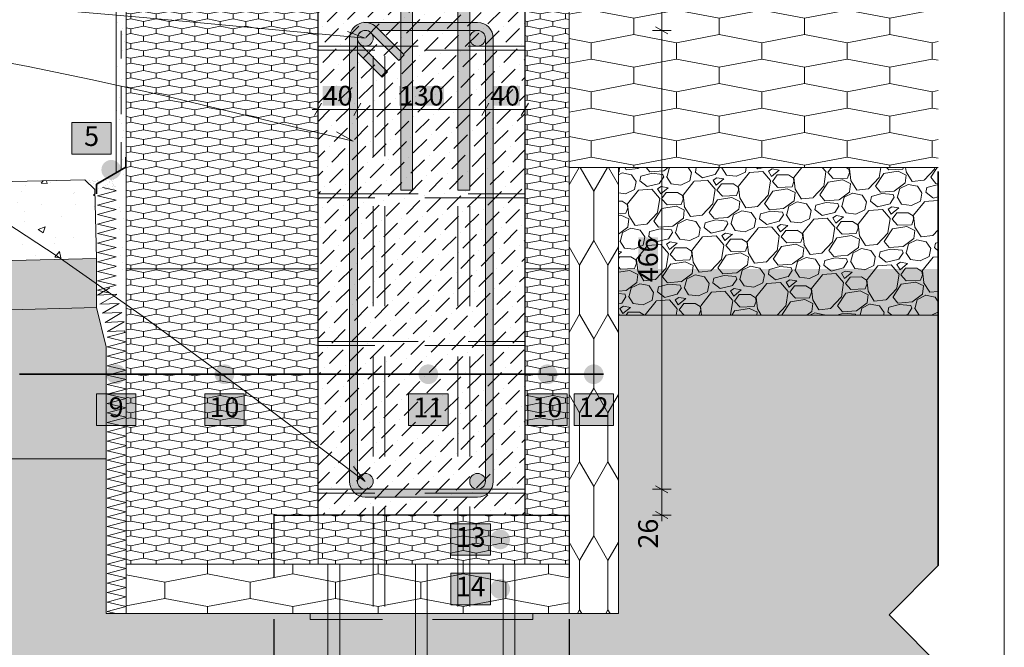
# Paper-space layout 'ICF-1 Cokolis' of a CAD drawing. Units: millimetres. Extents: x 20 to 200, y 4 to 287.
# Drawn here: x 100 to 200, y 107 to 171 of the extents above; entities that cross this region are included whole.
import ezdxf
from ezdxf.xclip import XClip

# ---------------------------------------------------------------- set-up
doc = ezdxf.new("R2010")
doc.units = ezdxf.units.MM
doc.header["$MEASUREMENT"] = 0
doc.header["$XCLIPFRAME"] = 0
for name, pattern in [('Dashed', [5.644444465637211, 2.8222222328186, -2.82222223281861]), ('DASHEDX2', [15.239999999999998, 10.16, -5.079999999999999]), ('Long Dashed', [10.583333015441902, 6.34999990463257, -4.233333110809331])]:
    doc.linetypes.add(name, pattern=pattern)
for name, color, linetype in [('__det', 7, 'Continuous'), ('__dim', 7, 'Continuous'), ('__fill', 7, 'Continuous'), ('__frame', 7, 'Continuous'), ('__leader', 7, 'Continuous'), ('__line', 7, 'Continuous'), ('__number', 7, 'Continuous'), ('__point', 7, 'Continuous'), ('Annotation - Label', 7, 'Continuous'), ('Drawing & Figure', 7, 'Continuous'), ('Morph - General', 7, 'Continuous'), ('SA - apdaila - GRINDYS.PDF', 7, 'Continuous')]:
    doc.layers.add(name, color=color, linetype=linetype)
doc.styles.add('GENERATED_STYLE_1', font='txt')
doc.styles.add('GENERATED_STYLE_2', font='txt')
pattern_1 = [(237.012787504, (-13793.6242151489, 9110.593260559843), (37.01350027457478, 57.80182347836517), [0.7668552, -75.91880186832009]), (193.9697407279999, (-13794.04173162255, 9109.950027325138), (66.66620604597796, 16.32994095014426), [1.3159476, -130.278771139011]), (141.510447078, (-13795.31875750806, 9109.632345270642), (-66.10667637194587, 53.01129444802113), [0.9278916000000003, -91.8613857977683]), (276.273689006, (-13797.29146957652, 9107.87713556951), (-12.20370547319391, 113.4881472785752), [1.1983566, -118.6372808372853]), (301.833654178, (-13797.16051575728, 9106.68595586131), (-38.84923511571317, 63.09950024306101), [1.1750835, -116.3334268301033]), (6.27368900599996, (-13796.54071134833, 9105.687623504504), (113.4881472785752, 12.2037054731939), [1.1983566, -118.6372808372853]), (46.69424046669999, (-13795.34953164013, 9105.818577323744), (64.27094153080657, 67.8900292734038), [1.5847653, -156.8916367288212]), (81.2553283749, (-13794.26255545764, 9106.97181614494), (19.79188287370119, 130.0978530657355), [1.4961816, -148.1220325318363]), (130.429565615, (-13794.03508868701, 9108.450606146347), (-56.6303821906195, 66.05429443226512), [1.202415, -119.0392167254553]), (184.236358309, (-13794.8148710377, 9109.365889974217), (62.81973540604439, 4.178617416629961), [1.3727424, -67.2643466991161]), (231.3974377979999, (-13796.18386221665, 9109.26448409687), (57.74944153868476, 72.62817636406675), [1.7752536, -175.7502375273309]), (147.814074834, (-13791.70902750603, 9108.703597020318), (-44.75882349412208, 27.53720609324848), [0.6059157, -59.98591543258779]), (180.46923439, (-13792.22183074089, 9109.026350552156), (74.97105893955832, 0.3321467766965602), [1.1527509, -114.1226150720949]), (234, (-13793.37454574269, 9109.016909968253), (-0.8916764507292547, 5.629823541391909), [0.8060997000000001, -7.254917605526671]), (212.198590514, (-13793.87563456468, 9109.630071441668), (26.36576480550276, 15.718029336431), [0.4341006000000001, -42.97580610342423]), (300.801409486, (-13794.24297191905, 9109.398759383876), (-8.304852893578545, 15.9977941734484), [0.6139071, -30.08153230066665]), (39.96375653209999, (-13793.92861133233, 9108.871444087767), (15.10611772271855, 13.93467643497245), [0.9970952999999999, -32.23933050061821]), (170.565051177, (-13793.16438868168, 9109.5118796741), (-12.15132353351393, 3.846470639933512), [0.7209987000000001, -17.30398396295988]), (25.389540334, (-13797.50826957306, 9108.881587042453), (53.62320606173468, 25.80623513147023), [1.01004, -99.9942173360156]), (79.3461759419, (-13796.59578339356, 9109.314663216146), (12.71085320755051, 65.4947647582526), [0.8473677, -83.8892241597183]), (302.198590514, (-13793.34272397183, 9110.63784438238), (-15.71802933643097, 26.36576480550277), [0.8681955000000001, -42.54171120342423]), (352.610459666, (-13792.88009985624, 9109.903169673627), (-58.97326476611067, 7.972706116883975), [1.01004, -99.99421733601329]), (348.44395478, (-13796.95543017361, 9105.39109644679), (-29.93247060842029, 6.801264829138093), [0.9740159999999999, -47.72680534830975]), (303.775140569, (-13796.00115781994, 9105.195975266422), (-37.95755866498394, 57.46967670166858), [0.8161146, -80.7954654606732]), (75.8014094864, (-13792.39474928568, 9105.016937605495), (6.801264829137912, 29.93247060841987), [0.8681955000000001, -42.54171120342423]), (26.3540246363, (-13792.1817945763, 9105.858613488334), (69.62100023518238, 34.11108802505003), [0.9554967000000002, -94.59391460116801]), (78.4439547804, (-13795.15336282097, 9104.580016144637), (6.80126482913807, 29.93247060841981), [0.4870079999999999, -48.21381334830976]), (110.309932474, (-13792.73253869817, 9104.96343701845), (-9.196529344309358, 21.62761771483993), [0.290643, -28.77376822747896]), (174.963756532, (-13792.83342075612, 9105.236011431012), (-17.78114707490594, 2.954794189204382), [1.1750835, -22.32661856602089]), (195.0090059569999, (-13794.00396928693, 9105.339167317936), (55.40655896319382, 14.54658804868539), [1.088985, -107.809362094894]), (312.690067526, (-13793.84836045176, 9108.364759969041), (-7.413176442850832, 10.36797063205518), [0.8220654000000001, -19.7295768701448]), (2.157226586999943, (-13793.29097339436, 9107.760515260132), (97.49035310512761, 3.898852579613516), [1.4352258, -142.0871069569613]), (69.9453959009, (-13791.85676721549, 9107.814539666573), (16.27755901046381, 42.9754705926631), [0.5868492, -58.0982426036259]), (99.00000000000001, (-13791.65552691899, 9108.365807607834), (-6.5214999921216, 4.73814709066297), [0.342, -5.358000000000001]), (129.256437164, (-13794.14331605128, 9105.490228495164), (-28.76102932067441, 35.84205898682877), [0.7918668000000001, -78.39506393986387]), (57.0127875042, (-13794.64440487327, 9106.103389968579), (37.01350027457446, 57.80182347836495), [1.5337104, -75.1519466683201]), (8.999999999999998, (-13793.80937192596, 9107.389856437989), (4.73814709066297, 6.521499992121601), [1.482, -4.218]), (334.304846469, (-13792.3456178052, 9107.621692315179), (-62.53997056902868, 30.49200028245172), [0.9012498000000001, -89.22366351479941]), (263.0546040990001, (-13791.53348986425, 9107.23092613505), (2.06311773847523, 23.41097061629852), [0.8299314000000001, -40.66669496889886]), (216.645975364, (-13791.63384810281, 9106.407083781225), (98.04988277915997, 73.24008797778009), [1.3512705, -133.7760028388786]), (184.42607874, (-13792.71802663692, 9105.600551137019), (74.07938248882877, 5.961970318088772), [1.4295543, -141.5257184254227])]
pattern_2 = [(90.0000000000002, (-13793.6242151489, 9110.593260559843), (-2.59807621135332, 0), [0.5, -1]), (90.0000000000002, (-13794.92325323126, 9111.343260559843), (-2.59807621135332, 0), [0.5, -1]), (169.1066053508693, (-13793.6242151489, 9111.093260559843), (1.299038105676652, 0.7500000000000068), [1.322875655532297, -2.645751311064594]), (169.1066053508693, (-13796.22229131362, 9111.093260559843), (1.299038105676652, 0.7500000000000068), [1.322875655532297, -2.645751311064594]), (190.8933946491312, (-13793.6242151489, 9110.593260559843), (-1.299038105676673, 0.7499999999999947), [1.322875655532292, -2.645751311064584]), (190.8933946491312, (-13796.22229131362, 9110.593260559843), (-1.299038105676673, 0.7499999999999947), [1.322875655532292, -2.645751311064584])]
pattern_3 = [(90.0000000000002, (-13793.6242151489, 9110.593260559843), (-8.660254037844402, 0), [1.66, -3.32]), (90.0000000000002, (-13797.9543420901, 9113.083260559843), (-8.660254037844402, 0), [1.66, -3.32]), (169.14914250601, (-13793.6242151489, 9112.253260559843), (4.330127018922175, 2.490000000000022), [4.40895679271186, -8.81791358542372]), (169.14914250601, (-13802.2844690313, 9112.253260559843), (4.330127018922175, 2.490000000000022), [4.40895679271186, -8.81791358542372]), (190.8508574939906, (-13793.6242151489, 9110.593260559843), (-4.330127018922244, 2.489999999999982), [4.408956792711845, -8.81791358542369]), (190.8508574939906, (-13802.2844690313, 9110.593260559843), (-4.330127018922244, 2.489999999999982), [4.408956792711845, -8.81791358542369])]
pattern_4 = [(37.50000000000001, (-13793.6242151489, 9110.593260559843), (-0.01889800743288245, 0.5780471307039476), [0, -0.456, 0, -0.51, 0, -0.4875]), (7.499999999999999, (-13793.6242151489, 9110.593260559843), (0.5309330115803181, 0.846643819568922), [0, -0.2459999999999999, 0, -0.4109999999999999, 0, -0.1574999999999999]), (327.5, (-13793.9932151489, 9110.593260559843), (0.9342425585254486, 0.001697716061089483), [0, -0.15, 0, -0.54, 0, -0.7050000000000001]), (317.5, (-13793.9932151489, 9110.593260559843), (0.9018379813716881, 0.2633026694802748), [0, -0.075, 0, -0.3540000000000001, 0, -0.4050000000000001])]

# ---------------------------------------------------------------- blocks, each defined once
blk = doc.blocks.new('*X2')
at = {"layer": '__fill', "color": 253, "linetype": 'Continuous', "lineweight": 9, "true_color": 0xaaaaaa}
for p, q in [((108.9019599524358, 138.2574451096245), (110.8047445388873, 138.7672947029346)), ((110.8047445388873, 137.8152997703661), (108.9019599524358, 138.2574451096245)), ((110.8047445388873, 138.7752997703661), (110.620946572799, 138.8180084482951)), ((108.9019599524358, 137.2974451096246), (110.8047445388873, 137.8072947029346)), ((110.8047445388873, 136.8552997703661), (108.9019599524358, 137.2974451096246)), ((108.9019599524358, 136.3374451096246), (110.8047445388873, 136.8472947029346)), ((110.8047445388873, 135.8952997703661), (108.9019599524358, 136.3374451096246)), ((108.9019599524358, 135.3774451096246), (110.8047445388873, 135.8872947029346)), ((110.8047445388873, 134.9352997703661), (108.9019599524358, 135.3774451096246)), ((108.9019599524358, 134.4174451096246), (110.8047445388873, 134.9272947029347)), ((110.8047445388873, 133.9752997703661), (108.9019599524358, 134.4174451096246)), ((108.9019599524358, 133.4574451096246), (110.8047445388873, 133.9672947029347)), ((110.8047445388873, 133.0152997703662), (108.9019599524358, 133.4574451096246)), ((108.9019599524358, 132.4974451096246), (110.8047445388873, 133.0072947029347)), ((110.8047445388873, 132.0552997703662), (108.9019599524358, 132.4974451096246)), ((108.9019599524358, 131.5374451096247), (110.8047445388873, 132.0472947029347)), ((110.8047445388873, 131.0952997703662), (108.9019599524358, 131.5374451096247)), ((108.9019599524358, 130.5774451096246), (110.8047445388873, 131.0872947029347)), ((110.8047445388873, 130.1352997703662), (108.9019599524358, 130.5774451096246)), ((108.9019599524358, 129.6174451096247), (110.8047445388873, 130.1272947029347)), ((110.8047445388873, 129.1752997703662), (108.9019599524358, 129.6174451096247)), ((108.9019599524358, 128.6574451096247), (110.8047445388873, 129.1672947029348)), ((110.8047445388873, 128.2152997703662), (108.9019599524358, 128.6574451096247)), ((108.9019599524358, 127.6974451096247), (110.8047445388873, 128.2072947029348)), ((110.8047445388873, 127.2552997703663), (108.9019599524358, 127.6974451096247)), ((108.9019599524358, 126.7374451096247), (110.8047445388873, 127.2472947029348)), ((110.8047445388873, 126.2952997703663), (108.9019599524358, 126.7374451096247)), ((108.9019599524358, 125.7774451096247), (110.8047445388873, 126.2872947029348)), ((110.8047445388873, 125.3352997703663), (108.9019599524358, 125.7774451096247)), ((108.9019599524358, 124.8174451096248), (110.8047445388873, 125.3272947029348)), ((110.8047445388873, 124.3752997703663), (108.9019599524358, 124.8174451096248)), ((108.9019599524358, 123.8574451096248), (110.8047445388873, 124.3672947029348)), ((110.8047445388873, 123.4152997703663), (108.9019599524358, 123.8574451096248)), ((108.9019599524358, 122.8974451096248), (110.8047445388873, 123.4072947029349)), ((110.8047445388873, 122.4552997703664), (108.9019599524358, 122.8974451096248)), ((108.9019599524358, 121.9374451096248), (110.8047445388873, 122.4472947029349)), ((110.8047445388873, 121.4952997703664), (108.9019599524358, 121.9374451096248)), ((108.9019599524358, 120.9774451096248), (110.8047445388873, 121.4872947029349)), ((110.8047445388873, 120.5352997703664), (108.9019599524358, 120.9774451096248)), ((108.9019599524358, 120.0174451096248), (110.8047445388873, 120.5272947029349)), ((110.8047445388873, 119.5752997703664), (108.9019599524358, 120.0174451096248)), ((108.9019599524358, 119.0574451096249), (110.8047445388873, 119.5672947029349)), ((110.8047445388873, 118.6152997703664), (108.9019599524358, 119.0574451096249)), ((108.9019599524358, 118.0974451096249), (110.8047445388873, 118.607294702935)), ((110.8047445388873, 117.6552997703665), (108.9019599524358, 118.0974451096249)), ((108.9019599524358, 117.1374451096249), (110.8047445388873, 117.647294702935)), ((110.8047445388873, 116.6952997703665), (108.9019599524358, 117.1374451096249)), ((108.9019599524358, 116.1774451096249), (110.8047445388873, 116.687294702935)), ((110.8047445388873, 115.7352997703665), (108.9019599524358, 116.1774451096249)), ((108.9019599524358, 115.2174451096249), (110.8047445388873, 115.727294702935)), ((110.8047445388873, 114.7752997703665), (108.9019599524358, 115.217445109625)), ((108.9019599524358, 114.257445109625), (110.8047445388873, 114.7672947029351)), ((110.8047445388873, 113.8152997703666), (108.9019599524358, 114.257445109625)), ((108.9019599524358, 113.297445109625), (110.8047445388873, 113.8072947029351)), ((110.8047445388873, 112.8552997703666), (108.9019599524358, 113.297445109625)), ((108.9019599524358, 112.337445109625), (110.8047445388873, 112.8472947029351)), ((110.8047445388873, 111.8952997703666), (108.9019599524358, 112.337445109625)), ((108.9019599524358, 111.3774451096251), (110.8047445388873, 111.8872947029351)), ((110.8047445388873, 110.9352997703666), (108.9019599524358, 111.3774451096251)), ((108.9019599524358, 110.4174451096251), (110.8047445388873, 110.9272947029351)), ((109.8168868441735, 110.2048458149785), (108.9019599524358, 110.4174451096251))]:
    blk.add_line(p, q, dxfattribs=at)
blk = doc.blocks.new('*X3')
at = {"layer": '__fill', "color": 253, "linetype": 'Continuous', "lineweight": 9, "true_color": 0xaaaaaa}
for p, q in [((107.9019599524363, 152.6330056360398), (109.8047445388879, 153.1428552293499)), ((109.8047445388879, 153.1508602967814), (108.4215718772823, 153.4722647006603)), ((109.8047445388879, 152.1908602967814), (107.9019599524363, 152.6330056360398)), ((107.9019599524363, 151.6730056360398), (109.8047445388879, 152.1828552293499)), ((109.8047445388879, 151.2308602967814), (107.9019599524363, 151.6730056360398)), ((107.9019599524363, 150.7130056360398), (109.8047445388879, 151.2228552293499)), ((109.8047445388879, 150.2708602967814), (107.9019599524363, 150.7130056360398)), ((107.9019599524363, 149.7530056360399), (109.8047445388879, 150.2628552293499)), ((109.8047445388879, 149.3108602967814), (107.9019599524363, 149.7530056360399)), ((107.9019599524363, 148.7930056360399), (109.8047445388879, 149.3028552293499)), ((109.8047445388879, 148.3508602967814), (107.9019599524363, 148.7930056360399)), ((107.9019599524363, 147.8330056360399), (109.8047445388879, 148.34285522935)), ((109.8047445388879, 147.3908602967815), (107.9019599524363, 147.8330056360399)), ((107.9019599524363, 146.8730056360399), (109.8047445388879, 147.38285522935)), ((109.8047445388879, 146.4308602967814), (107.9019599524363, 146.8730056360399)), ((107.9019599524363, 145.9130056360399), (109.8047445388879, 146.42285522935)), ((109.8047445388879, 145.4708602967815), (107.9019599524363, 145.9130056360399)), ((107.9019599524363, 144.9530056360399), (109.8047445388879, 145.46285522935)), ((109.8047445388879, 144.5108602967815), (107.9019599524363, 144.9530056360399)), ((107.9019599524363, 143.99300563604), (109.8047445388879, 144.50285522935)), ((109.8047445388879, 143.5508602967815), (107.9019599524363, 143.99300563604)), ((107.9019599524363, 143.03300563604), (109.8047445388879, 143.54285522935)), ((108.9932596320901, 142.7794230337166), (107.9019599524363, 143.03300563604))]:
    blk.add_line(p, q, dxfattribs=at)
blk = doc.blocks.new('*X4')
at = {"layer": '__fill', "color": 253, "linetype": 'Continuous', "lineweight": 9, "true_color": 0xaaaaaa}
for p, q in [((107.9042773442208, 142.5435567616344), (109.1763748989008, 143.2920092737275)), ((109.8560583450179, 142.624997589154), (107.9042773442208, 142.5435567616343)), ((108.1603561958187, 141.6183413155007), (109.8581936871793, 142.6172825766169)), ((110.1121371966153, 141.6997821430203), (108.1603561958187, 141.6183413155007)), ((108.4164350474165, 140.6931258693671), (110.1142725387768, 141.692067130483)), ((110.3682160482127, 140.7745666968866), (108.4164350474165, 140.6931258693671)), ((108.6725138990144, 139.7679104232334), (110.3703513903743, 140.7668516843491)), ((110.6242948998101, 139.8493512507529), (108.6725138990144, 139.7679104232334)), ((108.9285927506123, 138.8426949770997), (110.6264302419717, 139.8416362382152)), ((110.6918430155946, 138.9162690925592), (108.9285927506123, 138.8426949770997))]:
    blk.add_line(p, q, dxfattribs=at)
blk = doc.blocks.new('Drawing_1_1', base_point=(-13793.6242151489, 9110.593260559843))
at = {"layer": '__dim', "linetype": 'Continuous', "lineweight": 0, "true_color": 0xffffff}
for points in [[(130.7870245771809, 161.7949356305743), (133.8224645452914, 161.7949356305743), (133.8224645452914, 163.794935630575), (130.7870245771809, 163.794935630575)], [(138.5281645031959, 161.7949356305743), (143.0813246937781, 161.7949356305743), (143.0813246937781, 163.794935630575), (138.5281645031959, 163.794935630575)], [(147.7870245771769, 161.7949356305743), (150.8224645452873, 161.7949356305743), (150.8224645452873, 163.794935630575), (147.7870245771769, 163.794935630575)], [(164.8176157604055, 143.8510970244025), (164.8176157604055, 148.4042572149846), (162.8176157604049, 148.4042572149846), (162.8176157604049, 143.8510970244025)], [(164.8176157604055, 116.8081558692222), (164.8176157604055, 119.843595837331), (162.8176157604049, 119.843595837331), (162.8176157604049, 116.8081558692222)]]:
    blk.add_hatch(color=7, dxfattribs=at).paths.add_polyline_path(points)
at = {"layer": '__fill', "linetype": 'Continuous', "lineweight": 9, "true_color": 0xaaaaaa}
h = blk.add_hatch(dxfattribs=at)
h.set_pattern_fill('Cut_Stone_0001', color=253, style=0, pattern_type=2)
h.set_pattern_definition([(44.99999999999999, (-13793.6242151489, 9114.093260559843), (-1.113693180368812, 1.113693180368813), [0, -1.05, 0, -1.575]), (109.9999999999999, (-13790.1242151489, 9114.093260559843), (1.480015877737807, 0.5386817257379246), [0, -0.7699999999999999, 0, -1.33])])
h.paths.add_polyline_path([(109.8047445388879, 175.204845814978), (109.8047445388879, 142.7992552976605), (110.8047445388873, 142.7992552976605), (110.8047445388873, 175.204845814978)])
at = {"layer": '__fill', "linetype": 'Continuous', "lineweight": 13, "true_color": 0x00bfbf}
h = blk.add_hatch(dxfattribs=at)
h.set_pattern_fill('Hexagonal_sillfoam__1_2__49', color=132, style=0, pattern_type=2)
h.set_pattern_definition(pattern_2)
h.paths.add_polyline_path([(110.8047445388873, 175.204845814978), (110.8047445388873, 145.2048458149786), (130.3047445388827, 145.2048458149786), (130.3047445388827, 175.204845814978)])
at = {"layer": '__fill', "linetype": 'Continuous', "lineweight": 9, "true_color": 0xaaaaaa}
h = blk.add_hatch(dxfattribs=at)
h.set_pattern_fill('Dot_Dashed_0001', color=253, style=0, pattern_type=2)
h.set_pattern_definition([(44.99999999999997, (-13793.6242151489, 9110.593260559843), (-1.838477631085023, 1.838477631085024), [1.95, -0.6499999999999999, 0, -0.6499999999999999]), (44.99999999999997, (-13793.39440544501, 9112.661547894813), (-1.838477631085023, 1.838477631085024), [1.95, -0.6499999999999999, 0, -0.6499999999999999])])
h.paths.add_polyline_path([(130.3047445388827, 175.204845814978), (130.3047445388827, 120.2048458149783), (151.3047445388835, 120.2048458149783), (151.3047445388835, 175.204845814978)])
at = {"layer": '__fill', "linetype": 'Continuous', "lineweight": 13, "true_color": 0x00bfbf}
h = blk.add_hatch(dxfattribs=at)
h.set_pattern_fill('Hexagonal_sillfoam__1_2__49', color=132, style=0, pattern_type=2)
h.set_pattern_definition(pattern_2)
h.paths.add_polyline_path([(151.3047445388835, 175.204845814978), (151.3047445388835, 145.2048458149786), (155.8047445388819, 145.2048458149786), (155.8047445388819, 175.204845814978)])
h = blk.add_hatch(dxfattribs=at)
h.set_pattern_fill('Hexagonal_sillfoam_hor_0001', color=132, style=0, pattern_type=2)
h.set_pattern_definition(pattern_3)
h.paths.add_polyline_path([(155.8047445388819, 175.504845814979), (155.8047445388819, 155.5048463514233), (193.2951643668901, 155.5048463514233), (193.2951643668901, 175.504845814979)])
h = blk.add_hatch(dxfattribs=at)
h.set_pattern_fill('Hexagonal_sillfoam_ver_0001', color=132, style=0, pattern_type=2)
h.set_pattern_definition([(90.0000000000002, (-13793.6242151489, 9110.593260559843), (-2.875204340564341, 0), [5.000000000000001, -10]), (90.0000000000002, (-13795.06181729338, 9118.093260559843), (-2.875204340564341, 0), [5.000000000000001, -10]), (119.900661559822, (-13793.6242151489, 9115.593260559843), (1.437602170282138, 7.500000000000028), [2.883868929060396, -5.767737858120793]), (119.900661559822, (-13796.49941943786, 9115.593260559843), (1.437602170282138, 7.500000000000028), [2.883868929060396, -5.767737858120793]), (240.0993384401788, (-13793.6242151489, 9110.593260559843), (-1.437602170282208, 7.499999999999988), [2.883868929060419, -5.767737858120839]), (240.0993384401788, (-13796.49941943786, 9110.593260559843), (-1.437602170282208, 7.499999999999988), [2.883868929060419, -5.767737858120839])])
h.paths.add_polyline_path([(160.8047445388809, 110.2048458149785), (160.8047445388809, 155.5048463514233), (155.8047445388819, 155.5048463514233), (155.8047445388819, 110.2048458149785)])
at = {"layer": '__fill', "linetype": 'Continuous', "lineweight": 9, "true_color": 0xaaaaaa}
h = blk.add_hatch(dxfattribs=at)
h.set_pattern_fill('GRAVEL_0001', color=253, style=0, pattern_type=2)
h.set_pattern_definition(pattern_1)
h.paths.add_polyline_path([(160.8047445388809, 155.5048463514233), (160.8047445388809, 140.5048463514227), (193.2951643668901, 140.5048463514227), (193.2951643668901, 155.5048463514233)])
h = blk.add_hatch(dxfattribs=at)
h.set_pattern_fill('AR_CONC_0001', color=253, style=0, pattern_type=2)
h.set_pattern_definition([(49.99999999999999, (-13793.6242151489, 9110.593260559843), (-7.172601826007535, 0.6275213498259515), [0.7500000000000001, -8.250000000000002]), (355, (-13793.6242151489, 9110.593260559843), (-1.38751333613, 7.52192133700012), [0.6, -6.599999999999999]), (100.45144446, (-13793.0264983389, 9110.540967119843), (5.785088467271118, 6.894399909686294), [0.6374019199999997, -7.011421119999999]), (46.18420000000001, (-13793.6242151489, 9112.593260559843), (-10.67241330671573, 1.655192807930765), [1.125, -12.375]), (96.63563549, (-13792.7348476989, 9112.455327489843), (9.346619456742285, 9.741186007745506), [0.9561034200000003, -10.5171376]), (351.1841639899999, (-13793.6242151489, 9112.593260559843), (9.346619450547735, 9.741186002699905), [0.9000000000000001, -9.90000001]), (21, (-13792.6242151489, 9112.093260559843), (-5.969070521184618, 4.026188906653388), [0.75, -8.25]), (326.0000000000001, (-13792.6242151489, 9112.093260559843), (2.433153319215816, 7.251500450468532), [0.6, -6.600000000000001]), (71.45144474, (-13792.1267926089, 9111.757744819843), (8.402223767299713, 3.225311528063538), [0.6374019000000003, -7.011421120000001]), (37.50000000000001, (-13793.6242151489, 9110.593260559843), (0.1215985531729067, 3.328938538313116), [0, -6.520000000000001, 0, -6.7, 0, -6.625000000000002]), (7.499999999999999, (-13793.6242151489, 9110.593260559843), (2.630695374421486, 3.944117118823602), [0, -3.82, 0, -6.369999999999998, 0, -2.524999999999999]), (327.5, (-13795.8542151489, 9110.593260559843), (-5.33822436172409, 0.2255487173437984), [0, -2.5, 0, -7.800000000000002, 0, -10.35]), (317.5, (-13796.8542151489, 9110.593260559843), (5.831861693423862, 1.001049823323178), [0, -3.25, 0, -5.180000000000001, 0, -7.350000000000001])])
h.paths.add_polyline_path([(71.12018273664766, 153.3831978340672), (70.1449134250236, 152.3590641661343), (70.31593867209196, 145.3611537376656), (107.804744538889, 146.2773604183845), (107.6337192918224, 153.2752708468514), (106.6095856238842, 154.2505401584791)])
h = blk.add_hatch(dxfattribs=at)
h.set_pattern_fill('AR_SAND_0001', color=253, style=0, pattern_type=2)
h.set_pattern_definition(pattern_4)
h.paths.add_polyline_path([(109.8047445388879, 153.2752708468514), (109.8047445388879, 154.3286281603837), (106.6095856238842, 154.2505401584791), (107.6337192918224, 153.2752708468514)])
h = blk.add_hatch(dxfattribs=at)
h.set_pattern_fill('AR_SAND_0001', color=253, style=0, pattern_type=2)
h.set_pattern_definition(pattern_4)
h.paths.add_polyline_path([(107.804744538889, 146.2773604183845), (26.99999999999958, 144.3025349986742), (26.99999999999958, 139.3010420019042), (107.804744538889, 141.2758674216139)])
h = blk.add_hatch(dxfattribs=at)
h.set_pattern_fill('EARTH_0001', color=253, style=0, pattern_type=2)
h.set_pattern_definition([(22, (-13793.6242151489, 9110.593260559843), (1.726803941096485, 4.068095149945935), [3.125, -3.125]), (22, (-13794.06320725056, 9111.679804139414), (1.726803941096485, 4.068095149945935), [3.125, -3.125]), (22, (-13794.50219935222, 9112.766347718984), (1.726803941096485, 4.068095149945935), [3.125, -3.125]), (112, (-13794.28634885958, 9113.274859612728), (-4.068095149945934, 1.726803941096486), [3.125, -3.125]), (112, (-13793.19980528001, 9113.713851714387), (-4.068095149945934, 1.726803941096486), [3.125, -3.125]), (112, (-13792.11326170044, 9114.152843816046), (-4.068095149945934, 1.726803941096486), [3.125, -3.125])])
h.paths.add_polyline_path([(21.99999999999957, 89.82161976449588), (31.99999999999958, 79.82161976449586), (26.99999999999958, 74.82161976449586), (26.99999999999958, 34.20484581497801), (134.8047445388808, 34.20484581497801), (137.8047445388844, 31.2048458149779), (145.8047445388843, 39.20484581497771), (150.804744538884, 34.20484581497801), (193.2951643668901, 34.20484581497801), (193.2951643668901, 95.08468057042202), (198.2951643668901, 100.084680570422), (188.2951643668901, 110.084680570422), (193.2951643668901, 115.084680570422), (193.2951643668901, 145.2048463514206), (160.8047445388809, 145.2048463514206), (160.8047445388809, 110.2048458149785), (108.8047419727456, 110.2048458149785), (108.8047419727456, 125.9048486861669), (26.99999999999958, 125.9048486861669), (26.99999999999958, 94.82161976449588)])
at = {"layer": '__fill', "linetype": 'Continuous', "lineweight": 13, "true_color": 0x00bfbf}
h = blk.add_hatch(dxfattribs=at)
h.set_pattern_fill('Hexagonal_sillfoam__1_2__49', color=132, style=0, pattern_type=2)
h.set_pattern_definition(pattern_2)
h.paths.add_polyline_path([(110.8047445388873, 145.2048458149786), (110.8047445388873, 115.2048458149793), (130.3047445388827, 115.2048458149793), (130.3047445388827, 145.2048458149786)])
h = blk.add_hatch(dxfattribs=at)
h.set_pattern_fill('Hexagonal_sillfoam__1_2__49', color=132, style=0, pattern_type=2)
h.set_pattern_definition(pattern_2)
h.paths.add_polyline_path([(151.3047445388835, 145.2048458149786), (151.3047445388835, 115.2048458149793), (155.8047445388819, 115.2048458149793), (155.8047445388819, 145.2048458149786)])
at = {"layer": '__fill', "linetype": 'Continuous', "lineweight": 9, "true_color": 0xaaaaaa}
h = blk.add_hatch(dxfattribs=at)
h.set_pattern_fill('GRAVEL_0001', color=253, style=0, pattern_type=2)
h.set_pattern_definition(pattern_1)
h.paths.add_polyline_path([(107.8047445620936, 141.2758673293339), (26.99999999999958, 139.3010416019287), (26.99999999999958, 125.9048458149792), (108.8047445388884, 125.9048458149792), (108.8047445388884, 137.2991124977823)])
at = {"layer": '__fill', "linetype": 'Continuous', "lineweight": 13, "true_color": 0x00bfbf}
h = blk.add_hatch(dxfattribs=at)
h.set_pattern_fill('Hexagonal_sillfoam__1_2__49', color=132, style=0, pattern_type=2)
h.set_pattern_definition(pattern_2)
h.paths.add_polyline_path([(130.3047445388827, 115.2048458149793), (151.3047445388835, 115.2048458149793), (151.3047445388835, 120.2048458149783), (130.3047445388827, 120.2048458149783)])
h = blk.add_hatch(dxfattribs=at)
h.set_pattern_fill('Hexagonal_sillfoam_hor_0001', color=132, style=0, pattern_type=2)
h.set_pattern_definition(pattern_3)
h.paths.add_polyline_path([(110.8047445388873, 115.2048458149793), (110.8047445388873, 110.2048458149785), (155.8047445388819, 110.2048458149785), (155.8047445388819, 115.2048458149793)])
at = {"layer": '__number', "linetype": 'Continuous', "lineweight": 0, "true_color": 0xffffff}
for points in [[(105.3047445388859, 156.869119328416), (109.3047445388855, 156.869119328416), (109.3047445388855, 160.0691198569706), (105.3047445388859, 160.0691198569706)], [(107.8047445388872, 129.3088638063029), (111.804744538885, 129.3088638063029), (111.804744538885, 132.5088691600591), (107.8047445388872, 132.5088691600591)], [(118.8047445388882, 129.3088638063029), (122.8047445388878, 129.3088638063029), (122.8047445388878, 132.5088691600591), (118.8047445388882, 132.5088691600591)], [(139.5047445388844, 129.3088638759059), (143.504744538884, 129.3088638759059), (143.504744538884, 132.5088691600591), (139.5047445388844, 132.5088691600591)], [(151.6047445388846, 129.3088663695983), (155.6047445388842, 129.3088663695983), (155.6047445388842, 132.5088691600591), (151.6047445388846, 132.5088691600591)], [(156.3047445388843, 129.3088663695983), (160.3047445388839, 129.3088663695983), (160.3047445388839, 132.5088691600591), (156.3047445388843, 132.5088691600591)], [(143.8047445388886, 116.1295986991409), (147.8047445388864, 116.1295986991409), (147.8047445388864, 119.3296014896017), (143.8047445388886, 119.3296014896017)], [(143.8047445388904, 111.1048455506989), (147.8047445388899, 111.1048455506989), (147.8047445388899, 114.3048460792571), (143.8047445388904, 114.3048460792571)]]:
    blk.add_hatch(color=7, dxfattribs=at).paths.add_polyline_path(points)
at = {"layer": '__point', "linetype": 'Continuous', "lineweight": 0, "true_color": 0x000000}
for points in [[(108.3047445388896, 155.2690693284156, 0.9999999999999999), (110.3047445388867, 155.2690693284156, 0.9999999999999999)], [(108.8047445388884, 134.508869160058, 0.9999999999999999), (110.8047445388873, 134.508869160058, 0.9999999999999999)], [(119.8047445388877, 134.508869160058, 0.9999999999999999), (121.8047445388848, 134.508869160058, 0.9999999999999999)], [(140.5047445388838, 134.508869160058, 0.9999999999999999), (142.504744538881, 134.508869160058, 0.9999999999999999)], [(152.6047445388841, 134.508869160058, 0.9999999999999999), (154.604744538883, 134.508869160058, 0.9999999999999999)], [(157.3047445388838, 134.508869160058, 0.9999999999999999), (159.3047445388827, 134.508869160058, 0.9999999999999999)], [(147.8047445388864, 117.7296012253226, 0.9999999999999999), (149.8047445388852, 117.7296012253226, 0.9999999999999999)], [(147.8047445388864, 112.704845814978, 0.9999999999999999), (149.8047445388852, 112.704845814978, 0.9999999999999999)]]:
    blk.add_hatch(color=18, dxfattribs=at).paths.add_polyline_path(points)
at = {"layer": 'Morph - General', "linetype": 'Continuous', "lineweight": 0, "true_color": 0x5b4040}
for points in [[(138.7047445388862, 153.2048458149777), (139.904744538887, 153.2048458149777), (139.904744538887, 222.3291886430818), (138.7047445388862, 223.5291886430826)], [(144.5047445388852, 219.2048458149785), (144.5047445388852, 153.2048458149777), (145.7047445388859, 153.2048458149777), (145.7047445388859, 219.2048458149785)]]:
    blk.add_hatch(color=49, dxfattribs=at).paths.add_polyline_path(points)
at = {"layer": 'Morph - General', "linetype": 'Continuous', "lineweight": 0, "true_color": 0x000000}
for points in [[(148.1047445388821, 126.0138950923331), (148.1047445388821, 168.6276759205434, 0.414213562373095), (146.5047445388788, 170.2276759205432), (134.9598313321323, 170.2276759205432, 0.3878922930393673), (133.5047445388842, 168.6276759205452), (133.5047445388842, 167.4276759205444), (133.5047445388806, 126.0138950923331), (134.3047445388823, 126.0138950923331), (134.3047445388859, 167.1649342207395), (135.9047445388839, 165.5649342207308), (136.8018008137195, 164.6678779458935), (137.1047445388847, 164.9708216710586), (137.36748623867, 165.2335633708421), (137.1047445388847, 165.4963050706311), (135.9047445388839, 166.6963050706372), (135.173373688982, 167.4276759205444), (134.7733736889829, 167.8276759205435), (134.5390591139317, 168.0619904955947, -0.1989123673776994), (134.3047445388859, 168.6276759205434, -0.414213562373095), (135.104744538884, 169.4276759205433, -0.2212185613538676), (135.7207736234312, 169.1430176858866), (135.9047445388839, 168.9590467704374), (137.0361153887725, 167.8276759205435), (137.1047445388847, 167.8276759205435), (137.1047445388847, 167.7590467704295), (137.4361153887644, 167.4276759205444), (138.4988570885693, 166.3649342207378), (138.7047445388862, 166.5708216710531), (139.0645425135197, 166.930619645683), (138.7047445388862, 167.2904176203165), (138.5674862386583, 167.4276759205444), (138.1674862386646, 167.8276759205435), (137.1047445388847, 168.8904176203305), (136.5674862386719, 169.4276759205433), (146.5047445388805, 169.4276759205433, -0.414213562373095), (147.3047445388822, 168.6276759205434), (147.3047445388822, 126.0138950923331)], [(133.5047445388806, 123.6276781996395, 0.414213562373095), (135.1047445388858, 122.0276781996361), (146.5047445388788, 122.0276781996361, 0.414213562373095), (148.1047445388821, 123.6276781996395), (148.1047445388821, 126.0138950923331), (147.3047445388822, 126.0138950923331), (147.3047445388822, 123.6276781996359, -0.414213562373095), (146.5047445388788, 122.827678199636), (135.104744538884, 122.827678199636, -0.414213562373095), (134.3047445388823, 123.6276781996395), (134.3047445388823, 126.0138950923331), (133.5047445388806, 126.0138950923331)]]:
    blk.add_hatch(color=18, dxfattribs=at).paths.add_polyline_path(points)
at = {"layer": 'Morph - General', "linetype": 'Continuous', "lineweight": 20, "true_color": 0x6a6a6a}
for points in [[(135.9088725980282, 168.6276759205434, 0.9999999999999999), (134.3088725980319, 168.6276759205434, 0.9999999999999999)], [(147.3047445388822, 168.6276759205434, 0.9999999999999999), (145.7047445388859, 168.6276759205434, 0.9999999999999999)], [(135.9047445388821, 123.6276781996395, 0.9999999999999999), (134.3047445388859, 123.6276781996395, 0.9999999999999999)], [(147.3047445388822, 123.6276781996359, 0.9999999999999999), (145.7047445388859, 123.6276781996359, 0.9999999999999999)]]:
    blk.add_hatch(color=251, dxfattribs=at).paths.add_polyline_path(points)
at = {"layer": '__det', "color": 7, "linetype": 'Continuous', "lineweight": 15}
for p, q in [((138.7047445388862, 223.5291886430826), (138.7047445388862, 153.2048458149777)), ((139.904744538887, 222.3291886430818), (139.904744538887, 153.2048458149777)), ((144.5047445388852, 219.2048458149785), (144.5047445388852, 153.2048458149777)), ((145.7047445388859, 219.2048458149785), (145.7047445388859, 153.2048458149777)), ((135.1047445388858, 170.2276759205432), (146.5047445388788, 170.2276759205432)), ((135.6704299638309, 169.1933613454904), (138.4988570885693, 166.3649342207361)), ((136.2361153887815, 169.7590467704373), (139.0645425135197, 166.930619645683)), ((136.5674862386719, 169.4276759205433), (146.5047445388841, 169.4276759205433)), ((133.5047445388842, 123.6276781996395), (133.5047445388842, 168.6276759205416)), ((134.3047445388859, 123.6276781996395), (134.3047445388859, 168.6276759205434)), ((134.5390591139317, 168.0619904955947), (137.36748623867, 165.2335633708421)), ((147.3047445388822, 168.6276759205434), (147.3047445388822, 123.6276781996395)), ((148.1047445388821, 168.6276759205416), (148.1047445388821, 123.6276781996395)), ((134.3047445388859, 167.1649342207395), (136.8018008137195, 164.6678779458952)), ((139.0645425135197, 166.930619645683), (138.4988570885693, 166.3649342207361)), ((137.36748623867, 165.2335633708421), (136.8018008137195, 164.6678779458952)), ((138.7047445388862, 153.2048458149777), (139.904744538887, 153.2048458149777)), ((144.5047445388852, 153.2048458149777), (145.7047445388859, 153.2048458149777)), ((146.5047445388841, 122.8276781996342), (135.104744538884, 122.8276781996342)), ((146.5047445388788, 122.0276781996326), (135.1047445388858, 122.0276781996326))]:
    blk.add_line(p, q, dxfattribs=at)
at = {"layer": '__det', "color": 7, "linetype": 'DASHEDX2', "lineweight": 15}
for p, q in [((135.9047445388839, 65.20484581497854), (135.9047445388839, 170.2276759205432)), ((137.1047445388847, 65.20484581497854), (137.1047445388847, 170.2276759205432)), ((144.5047445388852, 65.20484581497854), (144.5047445388852, 170.2276759205432)), ((145.7047445388859, 65.20484581497854), (145.7047445388859, 170.2276759205432)), ((131.3047445388858, 115.2048458149793), (131.3047445388858, 34.20484581497796)), ((131.3047445388858, 115.2048458149793), (132.5047445388847, 115.2048458149793)), ((132.5047445388847, 115.2048458149793), (132.5047445388847, 34.20484581497796)), ((140.2047445388828, 115.2048458149793), (140.2047445388828, 33.60484581497758)), ((140.2047445388828, 115.2048458149793), (141.4047445388817, 115.2048458149793)), ((141.4047445388817, 115.2048458149793), (141.4047445388817, 34.80484581497656)), ((149.1047445388816, 115.2048458149793), (149.1047445388816, 35.90484581498043)), ((149.1047445388816, 115.2048458149793), (150.3047445388823, 115.2048458149793)), ((150.3047445388823, 115.2048458149793), (150.3047445388823, 34.70484581497966)), ((152.1047445388817, 110.2048458149785), (129.5047445388846, 110.2048458149785)), ((129.5047445388846, 110.2048458149785), (129.5047445388846, 109.6048458149781)), ((152.1047445388817, 110.2048458149785), (152.1047445388817, 109.6048458149781)), ((152.1047445388817, 109.6048458149781), (129.5047445388846, 109.6048458149781))]:
    blk.add_line(p, q, dxfattribs=at)
at = {"layer": '__det', "color": 7, "linetype": 'DASHEDX2', "lineweight": 9, "flags": 128}
for points in [[(130.3047445388827, 167.8276759205435), (151.3047445388835, 167.8276759205435)], [(151.3047445388835, 167.4276759205444), (130.3047445388827, 167.4276759205444)], [(130.3047445388827, 152.8276781996354), (151.3047445388835, 152.8276781996354)], [(151.3047445388835, 152.4276781996363), (130.3047445388827, 152.4276781996363)], [(130.3047445388827, 137.8276759205441), (151.3047445388835, 137.8276759205441)], [(151.3047445388835, 137.4276759205451), (130.3047445388827, 137.4276759205451)], [(130.3047445388827, 122.827678199636), (151.3047445388835, 122.827678199636)], [(151.3047445388835, 122.427678199637), (130.3047445388827, 122.427678199637)]]:
    blk.add_lwpolyline(points, dxfattribs=at)
at = {"layer": '__det', "color": 7, "linetype": 'Continuous', "lineweight": 15}
for centre in [(135.104744538884, 168.6276759205434), (146.5047445388841, 168.6276759205434), (135.104744538884, 123.6276781996359), (146.5047445388841, 123.6276781996359)]:
    blk.add_circle(centre, 0.7999999999995567, dxfattribs=at)
for centre, radius, start, end in [((135.1047445388858, 168.6276759205434), 1.600000000005191, 44.99999999971213, 180), ((146.5047445388788, 168.6276759205416), 1.600000000004798, 0, 90), ((135.104744538884, 168.6276759205434), 0.7999999999980343, 44.99999999992804, 219.9999999999666), ((146.5047445388805, 168.6276759205434), 0.7999999999988461, 0, 90), ((135.1047445388858, 123.6276781996377), 1.600000000004798, 180, 270), ((135.1047445388804, 123.6276781996342), 0.7999999999981355, 180, 270), ((146.5047445388841, 123.6276781996342), 0.7999999999981355, 270, 0), ((146.5047445388788, 123.6276781996377), 1.600000000004798, 270, 0)]:
    blk.add_arc(centre, radius, start, end, dxfattribs=at)
at = {"layer": '__dim', "color": 155, "linetype": 'Continuous', "lineweight": 13, "true_color": 0x636c9c}
for p, q in [((165.217615751466, 169.4276759205433), (165.217615751466, 175.204845814978)), ((166.1551157514669, 169.4276759205433), (164.2801157514651, 169.4276759205433)), ((164.5926157514666, 169.7885196705435), (165.8426157514654, 169.0668321705431)), ((165.217615751466, 122.827678199636), (165.217615751466, 169.4276759205433)), ((130.665588288883, 162.0199356395151), (129.9439007888843, 160.7699356395162)), ((130.3047445388827, 160.4574356395148), (130.3047445388827, 162.3324356395166)), ((134.6655882888843, 162.0199356395151), (133.9439007888856, 160.7699356395162)), ((134.3047445388859, 160.4574356395148), (134.3047445388859, 162.3324356395166)), ((147.6655882888789, 162.0199356395151), (146.9439007888802, 160.7699356395162)), ((147.3047445388787, 160.4574356395148), (147.3047445388787, 162.3324356395166)), ((150.9439007888851, 160.7699356395162), (151.6655882888838, 162.0199356395151)), ((151.3047445388835, 160.4574356395148), (151.3047445388835, 162.3324356395166)), ((129.6934945388824, 161.3949356395157), (130.3047445388827, 161.3949356395157)), ((130.3047445388827, 161.3949356395157), (134.3047445388859, 161.3949356395157)), ((134.3047445388859, 161.3949356395157), (147.3047445388787, 161.3949356395157)), ((147.3047445388787, 161.3949356395157), (151.3047445388835, 161.3949356395157)), ((151.3047445388835, 161.3949356395157), (151.9159945388839, 161.3949356395157)), ((164.5926157514666, 123.1885219496363), (165.8426157514654, 122.4668344496358)), ((166.1551157514669, 122.827678199636), (164.2801157514651, 122.827678199636)), ((165.217615751466, 120.2048458149783), (165.217615751466, 122.827678199636)), ((166.1551157514669, 120.2048458149783), (164.2801157514651, 120.2048458149783)), ((164.5926157514666, 120.5656895649785), (165.8426157514654, 119.844002064978)), ((165.217615751466, 119.5935958149779), (165.217615751466, 120.2048458149783))]:
    blk.add_line(p, q, dxfattribs=at)
at = {"layer": '__leader', "color": 7, "linetype": 'Continuous', "lineweight": 35}
for p, q in [((110.784584236022, 155.5461049067244), (110.784584236022, 156.5461049067238)), ((107.804744538889, 153.8256936554419), (110.784584236022, 155.5461049067244)), ((107.804744538889, 152.8256936554424), (107.804744538889, 153.8256936554419)), ((99.99743072303424, 134.508869160058), (159.3047445388827, 134.508869160058))]:
    blk.add_line(p, q, dxfattribs=at)
at = {"layer": '__line', "color": 8, "linetype": 'Continuous', "lineweight": 20}
for p, q in [((155.8047445388819, 110.2048458149785), (155.8047445388819, 219.2048458149785)), ((109.8047445388879, 154.9803941938208), (109.8047445388879, 175.204845814978)), ((110.8047445388873, 175.204845814978), (110.8047445388873, 110.2048458149785)), ((155.8047445388819, 155.5048463514233), (193.2951643668901, 155.5048463514233)), ((160.8047445388809, 110.2048458149785), (160.8047445388809, 155.5048463514233)), ((106.6095856238842, 154.2505401584791), (71.12018273664766, 153.3831978340672)), ((106.6095856238842, 154.2505401584791), (107.6337192918224, 153.2752708468514)), ((107.6337192918224, 153.2752708468514), (107.804744538889, 146.2773604183845)), ((107.804744538889, 146.2773604183845), (26.99999999999958, 144.3025349986746)), ((107.804744538889, 146.2773604183845), (107.804744538889, 141.2758674216121)), ((110.8047445388873, 145.2048458149786), (130.3047445388827, 145.2048458149786)), ((151.3047445388835, 145.2048458149786), (155.8047445388819, 145.2048458149786)), ((107.804744538889, 141.2758674216121), (26.99999999999958, 139.3010420019043)), ((107.804744538889, 141.2758674216121), (108.8047445388884, 137.2991124977823)), ((160.8047445388809, 140.5048463514227), (193.2951643668901, 140.5048463514227)), ((108.8047445388884, 137.2991124977823), (108.8047445388884, 110.2048458149785)), ((108.8047445388884, 125.9048458149792), (26.99999999999958, 125.9048458149792)), ((130.3047445388827, 120.2048458149783), (130.3047445388827, 115.2048458149793)), ((151.3047445388835, 120.2048458149783), (151.3047445388835, 115.2048458149793)), ((110.8047445388873, 115.2048458149793), (155.8047445388819, 115.2048458149793)), ((108.8047445388884, 110.2048458149785), (160.8047445388809, 110.2048458149785))]:
    blk.add_line(p, q, dxfattribs=at)
at = {"layer": '__line', "color": 8, "linetype": 'Dashed', "lineweight": 15}
blk.add_line((110.3047445388867, 155.2690693284156), (110.3047445388867, 175.204845814978), dxfattribs=at)
at = {"layer": '__line', "color": 7, "linetype": 'Continuous', "lineweight": 25}
for p, q in [((130.3047445388827, 120.2048458149783), (130.3047445388827, 175.204845814978)), ((151.3047445388835, 175.204845814978), (151.3047445388835, 120.2048458149783)), ((151.3047445388835, 120.2048458149783), (130.3047445388827, 120.2048458149783))]:
    blk.add_line(p, q, dxfattribs=at)
at = {"layer": '__line', "color": 7, "linetype": 'Long Dashed', "lineweight": 25}
for p, q in [((125.8047445388843, 120.2048458149783), (125.8047445388843, 34.20484581497796)), ((125.8047445388843, 120.2048458149783), (130.3047445388827, 120.2048458149783)), ((151.3047445388835, 120.2048458149783), (155.8047445388819, 120.2048458149783)), ((155.8047445388819, 120.2048458149783), (155.8047445388819, 34.20484581497796))]:
    blk.add_line(p, q, dxfattribs=at)
at = {"layer": '__number', "color": 7, "linetype": 'Continuous', "lineweight": 5}
for p, q in [((109.3047445388855, 160.0691198569706), (105.3047445388859, 160.0691198569706)), ((105.3047445388859, 160.0691198569706), (105.3047445388859, 156.869119328416)), ((109.3047445388855, 156.869119328416), (109.3047445388855, 160.0691198569706)), ((105.3047445388859, 156.869119328416), (109.3047445388855, 156.869119328416)), ((111.804744538885, 132.5088691600591), (107.8047445388872, 132.5088691600591)), ((107.8047445388872, 132.5088691600591), (107.8047445388872, 129.3088638063029)), ((111.804744538885, 129.3088638063029), (111.804744538885, 132.5088691600591)), ((122.8047445388878, 132.5088691600591), (118.8047445388882, 132.5088691600591)), ((118.8047445388882, 132.5088691600591), (118.8047445388882, 129.3088638063029)), ((122.8047445388878, 129.3088638063029), (122.8047445388878, 132.5088691600591)), ((143.504744538884, 132.5088691600591), (139.5047445388844, 132.5088691600591)), ((139.5047445388844, 132.5088691600591), (139.5047445388844, 129.3088638759059)), ((143.504744538884, 129.3088638759059), (143.504744538884, 132.5088691600591)), ((155.6047445388842, 132.5088691600591), (151.6047445388846, 132.5088691600591)), ((151.6047445388846, 132.5088691600591), (151.6047445388846, 129.3088663695983)), ((155.6047445388842, 129.3088663695983), (155.6047445388842, 132.5088691600591)), ((160.3047445388839, 132.5088691600591), (156.3047445388843, 132.5088691600591)), ((156.3047445388843, 132.5088691600591), (156.3047445388843, 129.3088663695983)), ((160.3047445388839, 129.3088663695983), (160.3047445388839, 132.5088691600591)), ((107.8047445388872, 129.3088638063029), (111.804744538885, 129.3088638063029)), ((118.8047445388882, 129.3088638063029), (122.8047445388878, 129.3088638063029)), ((139.5047445388844, 129.3088638759059), (143.504744538884, 129.3088638759059)), ((151.6047445388846, 129.3088663695983), (155.6047445388842, 129.3088663695983)), ((156.3047445388843, 129.3088663695983), (160.3047445388839, 129.3088663695983)), ((147.8047445388864, 119.3296014896017), (143.8047445388886, 119.3296014896017)), ((143.8047445388886, 119.3296014896017), (143.8047445388886, 116.1295986991409)), ((147.8047445388864, 116.1295986991409), (147.8047445388864, 119.3296014896017)), ((143.8047445388886, 116.1295986991409), (147.8047445388864, 116.1295986991409)), ((147.8047445388899, 114.3048460792571), (143.8047445388904, 114.3048460792571)), ((143.8047445388904, 114.3048460792571), (143.8047445388904, 111.1048455506989)), ((147.8047445388899, 111.1048455506989), (147.8047445388899, 114.3048460792571)), ((143.8047445388904, 111.1048455506989), (147.8047445388899, 111.1048455506989))]:
    blk.add_line(p, q, dxfattribs=at)
at = {"layer": 'Annotation - Label', "color": 251, "linetype": 'Continuous', "lineweight": 20, "true_color": 0x6a6a6a}
for p, q in [((135.1047445388858, 168.6276759205416), (133.2948890798278, 169.3033034199374)), ((135.1047445388858, 123.6276781996377), (133.9201808339947, 125.1537378739869))]:
    blk.add_line(p, q, dxfattribs=at)
at = {"layer": 'Annotation - Label', "color": 7, "linetype": 'Continuous', "lineweight": 20}
blk.add_line((133.878715402302, 158.1841019094625), (132.1857536254143, 159.1146553590974), dxfattribs=at)
at = {"layer": 'Annotation - Label', "color": 251, "linetype": 'Continuous', "lineweight": 20, "true_color": 0x6a6a6a, "flags": 128}
for points in [[(135.1047445388858, 168.6276759205416), (112.5608361371303, 170.7409397989679), (96.49394552771983, 172.1206740667003), (85.57699874031954, 172.871668668124), (78.4829218045946, 173.0987135476241)], [(135.1047445388858, 123.6276781996377), (122.940220990819, 132.7714206816269), (112.5608361371303, 140.3595169946577), (103.8007057315279, 146.4956768833273), (96.49394552771983, 151.2836100922328), (93.33374042452252, 153.2044009869607), (90.47467127941435, 154.8270263659715), (87.89600256160884, 156.16444994734), (85.57699874031954, 157.2296354491407), (83.49692428475994, 158.0355465894484), (81.63504366414358, 158.5951470863376), (79.97062134768396, 158.9214006578831), (78.4829218045946, 159.0272710221594)]]:
    blk.add_lwpolyline(points, dxfattribs=at)
at = {"layer": 'Annotation - Label', "color": 7, "linetype": 'Continuous', "lineweight": 20, "flags": 128}
blk.add_lwpolyline([(133.878715402302, 158.1841019094625), (114.7318536371914, 162.7690189619118), (107.2175409547386, 164.4504709801137), (100.8828695095572, 165.7624772027671), (95.58301112954919, 166.7334565372217), (91.17313764261692, 167.3918278908275), (87.50842087666257, 167.7660101709344), (84.44403265958833, 167.8844222848923)], dxfattribs=at)
at = {"layer": 'Morph - General', "color": 7, "linetype": 'Continuous', "lineweight": 9}
for p, q in [((138.7047445388862, 223.5291886430826), (138.7047445388862, 153.2048458149777)), ((139.904744538887, 153.2048458149777), (139.904744538887, 222.3291886430818)), ((138.7047445388862, 153.2048458149777), (139.904744538887, 153.2048458149777))]:
    blk.add_line(p, q, dxfattribs=at)
for centre, start, end in [((135.1088725980301, 168.6276759205434), 0, 180), ((146.5047445388841, 168.6276759205434), 0, 180), ((135.1088725980301, 168.6276759205434), 180, 0), ((146.5047445388841, 168.6276759205434), 180, 0), ((135.104744538884, 123.6276781996395), 0, 180), ((146.5047445388841, 123.6276781996359), 0, 180), ((135.104744538884, 123.6276781996395), 180, 0), ((146.5047445388841, 123.6276781996359), 180, 0)]:
    blk.add_arc(centre, 0.7999999999981355, start, end, dxfattribs=at)
at = {"layer": 'SA - apdaila - GRINDYS.PDF', "color": 151, "linetype": 'Continuous', "lineweight": 20, "true_color": 0x80c2ff}
for name in ['*X3', '*X4', '*X2']:
    blk.add_blockref(name, (0, 0), dxfattribs=at)
at = {"layer": '__dim', "color": 155, "linetype": 'Continuous', "lineweight": 13, "true_color": 0x636c9c, "char_height": 2, "attachment_point": 7, "style": 'GENERATED_STYLE_1'}
for s, insert, width in [('\\A1;{\\pql;\\fArial|b0|i0|c0|p34;40}', (130.7870245612364, 161.7949356305743), 3.03544), ('\\A1;{\\pql;\\fArial|b0|i0|c0|p34;130}', (138.5281645984886, 161.7949356305743), 4.55316), ('\\A1;{\\pql;\\fArial|b0|i0|c0|p34;40}', (147.7870245612323, 161.7949356305743), 3.03544)]:
    blk.add_mtext(s, dxfattribs=dict(at, insert=insert, width=width))
at = {"layer": '__dim', "color": 155, "linetype": 'Continuous', "lineweight": 13, "true_color": 0x636c9c, "char_height": 2, "attachment_point": 7, "rotation": 90, "style": 'GENERATED_STYLE_1'}
for s, insert, width in [('\\A1;{\\pql;\\fArial|b0|i0|c0|p34;466}', (164.8176157604055, 143.8510971196933), 4.55316), ('\\A1;{\\pql;\\fArial|b0|i0|c0|p34;26}', (164.8176157604055, 116.8081558532759), 3.03544)]:
    blk.add_mtext(s, dxfattribs=dict(at, insert=insert, width=width))
at = {"layer": '__number', "color": 7, "linetype": 'Continuous', "lineweight": 9, "attachment_point": 2, "style": 'GENERATED_STYLE_2'}
for s, insert, char_height in [('\\A1;{\\pqc;\\fCalibri Light|b0|i0|c186|p34;5}', (107.3047445388857, 159.6915198569706), 1.999999999999999), ('\\A1;{\\pqc;\\fCalibri Light|b0|i0|c186|p34;9}', (109.8047445388861, 132.1568691600591), 2), ('\\A1;{\\pqc;\\fCalibri Light|b0|i0|c186|p34;10}', (120.804744538888, 132.1568691600591), 2), ('\\A1;{\\pqc;\\fCalibri Light|b0|i0|c186|p34;11}', (141.5047445388842, 132.1424691600591), 2), ('\\A1;{\\pqc;\\fCalibri Light|b0|i0|c186|p34;1\\fCalibri Light|b0|i0|c186|p34;0}', (153.6047445388844, 132.1568691600591), 1.999999999999999), ('\\A1;{\\pqc;\\fCalibri Light|b0|i0|c186|p34;1\\fCalibri Light|b0|i0|c186|p34;2}', (158.3047445388841, 132.1568691600591), 1.999999999999999), ('\\A1;{\\pqc;\\fCalibri Light|b0|i0|c186|p34;1\\fCalibri Light|b0|i0|c186|p34;3}', (145.8047445388875, 118.9776014896017), 2), ('\\A1;{\\pqc;\\fCalibri Light|b0|i0|c186|p34;14}', (145.8047445388901, 113.9384460792571), 2)]:
    blk.add_mtext(s, dxfattribs=dict(at, insert=insert, char_height=char_height))

psp = doc.layouts.new('ICF-1 Cokolis')

# ---------------------------------------------------------------- linework, layer by layer
at = {"layer": '__frame', "color": 7, "linetype": 'Continuous', "lineweight": 9}
psp.add_line((200, 287), (199.9999999999999, 9.999999999999998), dxfattribs=at)
at = {"layer": '__leader', "color": 7, "linetype": 'Continuous', "lineweight": 35}
for p, q in [((193.2951643668901, 155.084680570422), (193.2951643668901, 115.084680570422)), ((193.2951643668901, 115.084680570422), (188.2951643668901, 110.084680570422)), ((188.2951643668901, 110.084680570422), (198.2951643668901, 100.084680570422))]:
    psp.add_line(p, q, dxfattribs=at)

# ---------------------------------------------------------------- block references
at = {"layer": 'Drawing & Figure', "color": 151, "linetype": 'Continuous', "lineweight": 20, "true_color": 0x80c2ff}
ref = psp.add_blockref('Drawing_1_1', (-13793.6242151489, 9110.593260559843), dxfattribs=at)
XClip(ref).set_block_clipping_path([(26.99999999999958, 34.204845814978), (134.8047445388808, 34.204845814978), (137.8047445388844, 31.20484581497789), (145.8047445388843, 39.20484581497772), (150.804744538884, 34.204845814978), (193.2951643668901, 34.204845814978), (193.2951643668901, 95.084680570422), (198.2951643668901, 100.084680570422), (188.2951643668901, 110.084680570422), (193.2951643668901, 115.084680570422), (193.2951643668901, 265.204845814977), (135.8047445388832, 265.204845814977), (133.3047445388832, 267.704845814977), (128.3047445388832, 262.704845814977), (125.8047445388832, 265.204845814977), (26.99999999999958, 265.204845814977), (26.99999999999958, 94.82161976449586), (21.99999999999957, 89.82161976449586), (31.99999999999958, 79.82161976449588), (26.99999999999958, 74.82161976449588)])

doc.saveas('drawing.dxf')
